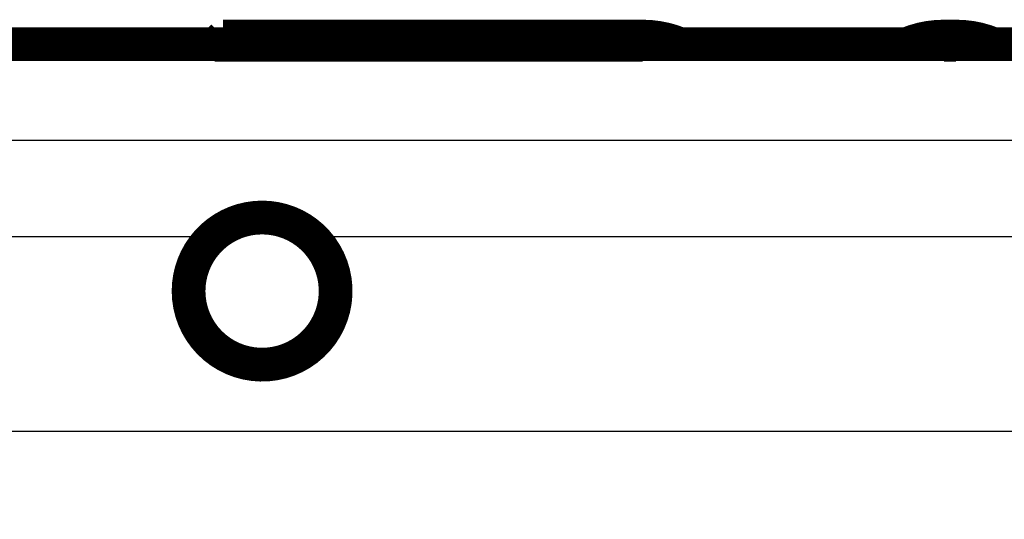
# Model space of a CAD drawing. Extents: x 35 to 1384, y 19 to 914.
# Drawn here: x 959 to 980, y 903 to 914 of the extents above; entities that cross this region are included whole.
import ezdxf

# ---------------------------------------------------------------- set-up
doc = ezdxf.new("R2010")
doc.units = 0
doc.layers.get('0').update_dxf_attribs({"linetype": 'CONTINUOUS'})
doc.layers.add('3', color=7, linetype='CONTINUOUS')
doc.styles.get("Standard").update_dxf_attribs({"font": 'monotxt.shx'})
doc.dimstyles.new('DSTYLE2', dxfattribs={"dimtxt": 7, "dimasz": 7, "dimexe": 3, "dimexo": 0, "dimgap": 2, "dimtad": 1, "dimzin": 3, "dimcen": 0.09, "dimazin": 3, "dimtp": 1, "dimtm": 1, "dimtfac": 1, "dimtofl": 0, "dimtmove": 0, "dimatfit": 3})

# ---------------------------------------------------------------- blocks, each defined once
blk = doc.blocks.new('_AH1')
at = {"color": 0, "linetype": 'CONTINUOUS'}
for p, q in [((-1, 0.166667), (0, 0)), ((-1, 0.166667), (-1, -0.166667)), ((0, 0), (-1, -0.166667)), ((0, 0), (-1, 0))]:
    blk.add_line(p, q, dxfattribs=at)
blk = doc.blocks.new('*D12854')
at = {"layer": '3', "color": 1, "linetype": 'CONTINUOUS'}
for p, q in [((1024.5602, 913.23353), (759.7183, 913.23353)), ((762.7183, 913.23353), (762.7183, 754.78228)), ((762.7183, 614.64243), (762.7183, 754.78228)), ((791.79631, 614.64243), (759.7183, 614.64243))]:
    blk.add_line(p, q, dxfattribs=at)
at = {"layer": '3', "color": 1, "xscale": 7, "yscale": 7, "zscale": 7}
for p, rotation in [((762.7183, 913.23353), 90), ((762.7183, 614.64243), 270)]:
    blk.add_blockref('_AH1', p, dxfattribs=dict(at, rotation=rotation))
at = {"layer": '3', "color": 1, "linetype": 'CONTINUOUS', "width": 0.7}
blk.add_text('299', height=7, rotation=90, dxfattribs=at).set_placement((760.7173, 747.43228))

msp = doc.modelspace()

# ---------------------------------------------------------------- linework, layer by layer
at = {"layer": '3', "color": 3, "linetype": 'CONTINUOUS'}
for p, q in [((943.79609, 911.08555), (1067.7961, 911.08555)), ((963.47311, 909.07979), (943.79609, 909.07979)), ((1067.7961, 909.07979), (965.54035, 909.07979)), ((959.28622, 905.05809), (1067.7961, 905.05809))]:
    msp.add_line(p, q, dxfattribs=at)
at = {"layer": '3', "color": 40, "linetype": 'CONTINUOUS', "const_width": 0.7}
for points in [[(963.53868, 913.07758), (963.69866, 913.23353)], [(972.39945, 913.23353), (963.69861, 913.23353)], [(978.89944, 913.23353), (978.64437, 913.23353)], [(1024.0513, 913.07758), (957.74895, 913.07758)], [(972.39945, 913.06124), (963.52193, 913.06124)], [(978.89945, 913.06124), (978.6444, 913.06124)]]:
    msp.add_lwpolyline(points, dxfattribs=at)
for points in [[(973.17373, 913.07758, 0.09971003), (972.39945, 913.23353)], [(978.6444, 913.23353, 0.09971006), (977.87013, 913.07758)], [(979.67373, 913.07758, 0.09971007), (978.89945, 913.23353)], [(965.5402, 909.07993, 0.39045324), (963.47351, 909.08016)], [(963.47351, 909.08016, 0.20959248), (962.98173, 907.95852)], [(962.98173, 907.95852, 1.5301566), (965.5402, 909.07993)], [(979.92408, 895.45454, 0.00000031), (979.92787, 895.40122, 0.00000783)]]:
    msp.add_lwpolyline(points, format="xyb", dxfattribs=at)
at = {"layer": '3', "color": 3, "linetype": 'CONTINUOUS'}
for points in [[(972.39945, 913.23351), (972.39945, 913.23341, 0.00095802), (972.39945, 913.23313, 0.00008554), (972.39945, 913.23264, 0.00002941), (972.39945, 913.23196, 0.00001503), (972.39945, 913.23108, 0.00000892), (972.39945, 913.23001, 0.00000597), (972.39945, 913.22874, 0.00000421), (972.39945, 913.22728, 0.00000315), (972.39945, 913.22562, 0.00000241), (972.39945, 913.22377, 0.00000191), (972.39945, 913.22172, 0.00000154), (972.39945, 913.21948, 0.00000127), (972.39945, 913.21704, 0.00000105), (972.39945, 913.21441, 0.00000089), (972.39945, 913.21158, 0.00000075), (972.39945, 913.20856, 0.00000064), (972.39945, 913.20534, 0.00000055), (972.39945, 913.20193, 0.00000048), (972.39945, 913.19832, 0.00000042), (972.39945, 913.19452, 0.00000036), (972.39945, 913.19052, 0.00000032), (972.39945, 913.18633, 0.00000028), (972.39945, 913.18194, 0.00000024), (972.39945, 913.17736, 0.00000021), (972.39945, 913.17258, 0.00000019), (972.39945, 913.16761, 0.00000016), (972.39945, 913.16245, 0.00000014), (972.39945, 913.15709, 0.00000012), (972.39945, 913.15152, 0.00000011), (972.39945, 913.14578, 0.00000009), (972.39945, 913.1399, 0.00000008), (972.39945, 913.1337, 0.00000007), (972.39945, 913.12712, 0.00000005), (972.39945, 913.12084, 0.00000003), (972.39945, 913.11506, 0.00000004), (972.39945, 913.10719, 0.00000004), (972.39945, 913.09452), (972.39945, 913.07758)], [(978.6444, 913.07758), (978.6444, 913.08527, 0.00000022), (978.6444, 913.09277, 0.00000018), (978.6444, 913.10008, 0.00000024), (978.6444, 913.10719, 0.00000043), (978.6444, 913.11411, 0.00000058), (978.6444, 913.12084, 0.00000074), (978.6444, 913.12736, 0.0000009), (978.6444, 913.1337, 0.0000011), (978.6444, 913.13984, 0.00000131), (978.6444, 913.14578, 0.00000154), (978.6444, 913.15153, 0.00000179), (978.6444, 913.15709, 0.00000208), (978.6444, 913.16245, 0.00000239), (978.6444, 913.16761, 0.00000274), (978.6444, 913.17258, 0.00000313), (978.6444, 913.17736, 0.00000357), (978.6444, 913.18194, 0.00000407), (978.6444, 913.18633, 0.00000463), (978.6444, 913.19052, 0.00000528), (978.6444, 913.19452, 0.00000602), (978.6444, 913.19832, 0.00000688), (978.6444, 913.20193, 0.00000788), (978.6444, 913.20534, 0.00000907), (978.6444, 913.20856, 0.00001049), (978.64439, 913.21158, 0.00001215), (978.64439, 913.21441, 0.00001407), (978.64439, 913.21704, 0.00001674), (978.64439, 913.21948, 0.00002033), (978.64439, 913.22172, 0.00002379), (978.64439, 913.22377, 0.00002664), (978.64439, 913.22562, 0.00003636), (978.64439, 913.22728, 0.0000566), (978.64438, 913.22875, 0.0000578), (978.64438, 913.23001, 0.00002246), (978.64438, 913.23105, 0.00011764), (978.64438, 913.23196, 0.00044848), (978.64437, 913.23278, 0.0006313), (978.64437, 913.23351, 0.00072193)], [(978.89944, 913.23351), (978.89944, 913.23341, -0.00538836), (978.89944, 913.23313, -0.00048107), (978.89944, 913.23264, -0.0001654), (978.89944, 913.23196, -0.00008455), (978.89944, 913.23108, -0.0000502), (978.89944, 913.23001, -0.00003362), (978.89944, 913.22874, -0.00002372), (978.89944, 913.22728, -0.00001774), (978.89944, 913.22562, -0.0000136), (978.89944, 913.22377, -0.0000108), (978.89945, 913.22172, -0.00000869), (978.89945, 913.21948, -0.00000716), (978.89945, 913.21704, -0.00000595), (978.89945, 913.21441, -0.00000502), (978.89945, 913.21158, -0.00000426), (978.89945, 913.20856, -0.00000365), (978.89945, 913.20534, -0.00000314), (978.89945, 913.20193, -0.00000273), (978.89945, 913.19832, -0.00000237), (978.89945, 913.19452, -0.00000207), (978.89945, 913.19052, -0.00000181), (978.89945, 913.18633, -0.00000159), (978.89945, 913.18194, -0.0000014), (978.89945, 913.17736, -0.00000123), (978.89945, 913.17258, -0.00000108), (978.89945, 913.16761, -0.00000094), (978.89945, 913.16245, -0.00000083), (978.89945, 913.15709, -0.00000073), (978.89945, 913.15152, -0.00000063), (978.89945, 913.14578, -0.00000052), (978.89945, 913.1399, -0.00000048), (978.89945, 913.1337, -0.00000045), (978.89945, 913.12712, -0.00000032), (978.89945, 913.12084, -0.00000017), (978.89945, 913.11506, -0.00000029), (978.89945, 913.10719, -0.0000003), (978.89945, 913.09452, -0.00000013), (978.89945, 913.07758, -0.00000007)]]:
    msp.add_lwpolyline(points, format="xyb", dxfattribs=at)

# ---------------------------------------------------------------- dimensions: what is measured, and where the dimension line sits
at = {"layer": '3', "color": 1, "linetype": 'CONTINUOUS'}
dim = msp.add_linear_dim(base=(762.7183, 913.23353), p1=(791.79631, 614.64243), p2=(1024.5602, 913.23353), angle=90, dimstyle='DSTYLE2', override={"dimblk": '_AH1', "dimsah": 0}, dxfattribs=at)
dim.commit()
dim.dimension.update_dxf_attribs({"geometry": '*D12854', "text_midpoint": (757.2173, 754.78228), "dimtype": 128})

doc.saveas('drawing.dxf')
